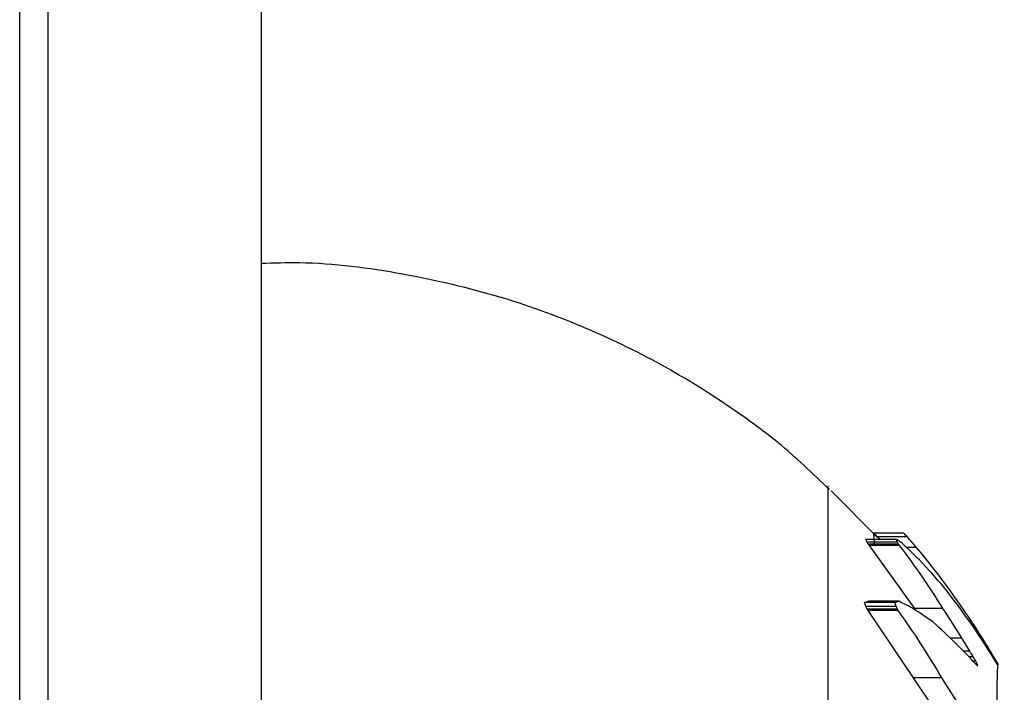
# Model space of a CAD drawing. Units: millimetres. Extents: x 101 to 177, y 61 to 170.
# Drawn here: x 140 to 140, y 107 to 107 of the extents above; entities that cross this region are included whole.
import ezdxf

# ---------------------------------------------------------------- set-up
doc = ezdxf.new("R2010")
doc.units = ezdxf.units.MM

msp = doc.modelspace()

# ---------------------------------------------------------------- linework, layer by layer
at = {"color": 7, "linetype": 'Continuous', "lineweight": 25}
for p, q in [((139.5282322657714, 116.1015622960389), (139.5282322657714, 106.0899734200389)), ((139.6234822657714, 116.1015622960389), (139.6234822657714, 106.0899734200389)), ((139.5157037884359, 106.1292678580389), (139.5157037884359, 107.1452678580388)), ((139.8764644785848, 106.367267865762), (139.8764644785849, 106.9072678580022)), ((139.8985144100642, 106.884319145378), (139.8777831560815, 106.9050867411588)), ((139.8971512779694, 106.8815763535195), (139.8968646070277, 106.8861224457038)), ((139.8968646070277, 106.8861224457038), (139.8985413241466, 106.8845403801199)), ((139.9102537854706, 106.8861224457038), (139.8968646070277, 106.8861224457038)), ((139.906866840744, 106.8833604721421), (139.8933096500984, 106.8833604721421)), ((139.8938584506486, 106.8821574714232), (139.8933096500984, 106.8833604721421)), ((139.9073894360731, 106.8821574714232), (139.8938584506486, 106.8821574714232)), ((139.8944411785151, 106.8812966481718), (139.8938584506486, 106.8821574714232)), ((139.9079444467298, 106.8812966481718), (139.8944411785151, 106.8812966481718)), ((139.8948941740621, 106.8806813486857), (139.8944411785151, 106.8812966481718)), ((139.8985413241466, 106.8845403801199), (139.8996064460862, 106.8833604721421)), ((139.9118526623014, 106.8845403801199), (139.8985413241466, 106.8845403801199)), ((139.9083759721993, 106.8806813486857), (139.8948941740621, 106.8806813486857)), ((139.9151757036389, 106.8524950663359), (139.8948941740621, 106.8806813486857)), ((139.9159174548765, 106.8798228680684), (139.9115116623661, 106.8798228680684)), ((139.8927236940362, 106.8552490716665), (139.8944985153951, 106.8558017877475)), ((139.9063089736557, 106.8552490716665), (139.8927236940362, 106.8552490716665)), ((139.8932729397329, 106.8533832349853), (139.8927236940362, 106.8552490716665)), ((139.9079990623925, 106.8558017877475), (139.8944985153951, 106.8558017877475)), ((139.9068318868339, 106.8533832349853), (139.8932729397329, 106.8533832349853)), ((139.8938575739457, 106.8523108076519), (139.8932729397329, 106.8533832349853)), ((139.907388601154, 106.8523108076519), (139.8938575739457, 106.8523108076519)), ((139.8943122355097, 106.8515956552731), (139.8938575739457, 106.8523108076519)), ((139.9078216272887, 106.8515956552731), (139.8943122355097, 106.8515956552731)), ((139.914597367944, 106.8215395537453), (139.8943122355097, 106.8515956552731)), ((139.9277602007172, 106.8524950663359), (139.9151757036389, 106.8524950663359)), ((139.9158007687937, 106.8515538688637), (139.9151757036389, 106.8524950663359)), ((139.9361329529969, 106.8393592879743), (139.9310094717499, 106.8393592879743)), ((139.9397184323011, 106.8335523510074), (139.9368754556604, 106.8335523510074)), ((139.9412711377223, 106.8310030984019), (139.9393293732662, 106.8310030984019)), ((139.9424793449521, 106.8290048292536), (139.9412028271427, 106.8290048292535)), ((139.9430651580476, 106.827891568503), (139.9422277788445, 106.827891568503)), ((139.943280358461, 106.8271615329643), (139.9429402159443, 106.8271615329643)), ((139.9523389365518, 106.8276376768574), (139.9520500954355, 106.8276376768574)), ((139.927205828757, 106.8215395537453), (139.914597367944, 106.8215395537453)), ((139.9233260980968, 106.8084163262275), (139.914597367944, 106.8215395537453))]:
    msp.add_line(p, q, dxfattribs=at)
for centre, radius, start, end in [((139.8677218454346, 106.8415395892634), 0.06161653196678324, 44.25696204727348, 46.34864748580463), ((139.8429597992317, 106.8548836149349), 0.06996457211514363, 22.94353716572872, 24.01766260075194), ((139.867599136044, 106.8046895132283), 0.08792651709706935, 62.24477052195807, 63.47445052035353), ((139.7388005584698, 106.7728514666437), 0.2009229014631646, 32.66562106060269, 32.95769477916873), ((139.6939358472941, 106.73074790358), 0.2616574194067183, 34.96069123859219, 35.12525720624226), ((139.7571966308273, 106.7118441296449), 0.2281007916435605, 47.1494668145154, 48.43110513828599), ((139.67700613359, 106.6780774935655), 0.312697642415423, 40.17895904821204, 41.31998329621418), ((139.6510008546099, 106.6829211247949), 0.3245782760867787, 31.49632694165625, 37.53772133538288), ((139.7458424103947, 106.704661758946), 0.2411128097846704, 44.70680590927687, 46.33211388651588), ((139.631772570428, 106.6427079573148), 0.3700834990376151, 29.97997453008948, 39.84452310698692), ((139.7239183064383, 106.6905093232906), 0.2667045246220641, 39.94533280633335, 43.55421780987316), ((139.6737752103801, 106.6598780290042), 0.3249309052552092, 31.01143232590052, 38.40912105788179), ((139.8716619170869, 106.9640527588427), 0.1141869557875082, 287.6633697522286, 288.5556150093317), ((139.7667957645673, 106.8151433707358), 0.1451633657549031, 15.27347074794511, 16.03829446724112), ((139.8052605216106, 106.6404562218367), 0.2385978216987707, 63.60172220473843, 64.49480364504736), ((139.6728003768022, 106.7312129913518), 0.2640005987060823, 27.30343379229471, 27.56567393397572), ((139.6434740540074, 106.6920213687526), 0.3087775775833421, 31.11741953301123, 31.27255156462937), ((139.6245629195669, 106.6476336708731), 0.3490501204420355, 29.88270945557024, 35.7559806519948), ((139.8003443309232, 106.6510808362354), 0.2314469097860486, 60.38427736631053, 61.34161816818873), ((139.7900421757305, 106.660430319484), 0.2288131112912151, 54.35618567993751, 56.98263910719784), ((139.6290138339609, 106.6528376818947), 0.3593222269941013, 31.27142266413417, 33.75549473551581), ((139.7587168607598, 106.6596585118307), 0.2489541129089363, 42.33654686887061, 48.5912223440755), ((139.6234822657714, 106.6372678580381), 0.3800000000000015, 30.00458431438605, 33.18150727395336), ((139.6244680238302, 106.6429121336024), 0.3684107931824348, 31.16245746437069, 32.22385585507372), ((139.6236278299176, 106.6392795738369), 0.3710191111853071, 31.11439088624727, 31.57534342499982), ((139.6234843074967, 106.63749624859), 0.3720663521322021, 30.97848760051104, 31.33808330674419), ((139.6447017128626, 106.6715993880194), 0.3368204137266201, 27.64696482471764, 27.86095802461596), ((139.8493717853519, 106.7152466083276), 0.1458766655365247, 50.04551470744541, 50.20240321441877), ((139.9292170554635, 106.8617603853063), 0.037347785403989, 291.7403267398324, 292.1201354741425), ((139.8107390054246, 106.7884876316083), 0.1380683921496533, 16.26658149600346, 16.58242129099395), ((139.6277420392822, 106.6211628593882), 0.3603184436690353, 31.3113804783456, 33.78720379114404)]:
    msp.add_arc(centre, radius, start, end, dxfattribs=at)
for points, knots in [([(139.8770854792398, 106.9056649155809), (139.8695649628189, 106.9128748535181), (139.856900847138, 106.9250159729546), (139.8330118227543, 106.9425871700034), (139.8057249502214, 106.9600533450341), (139.7702219804592, 106.9777389447284), (139.7302044251656, 106.9925209444117), (139.6864499443818, 107.0025934910465), (139.6503505047723, 107.0074447031366), (139.6291833861883, 107.0067583325044), (139.6234824879547, 107.006573473658)], [0, 0, 0, 0, 0.1114922528192067, 0.1877465200796909, 0.3173388010776236, 0.4582503639499399, 0.6119654430598552, 0.7732076959018181, 0.9389184767553693, 0.9999999999999999, 0.9999999999999999, 0.9999999999999999, 0.9999999999999999]), ([(139.9551276266653, 106.4517687456195), (139.9549911626295, 106.453109431456), (139.9546910760955, 106.4560576204318), (139.9540956431395, 106.4831677644754), (139.9534339177152, 106.5281350669515), (139.9528019514705, 106.5860519743118), (139.9522749670662, 106.6499235528823), (139.9519121855689, 106.7126541070479), (139.9517549563711, 106.7672047201363), (139.9518227718971, 106.8071814265174), (139.9520383192307, 106.8240385260031), (139.9522187233523, 106.8266576710897), (139.9522619598168, 106.8272853872001)], [0, 0, 0, 0, 0.0911588473848255, 0.2004597211311135, 0.3097641611113504, 0.4190708151723187, 0.5283759170769577, 0.6376763510999333, 0.7469710428475197, 0.8562614598113265, 0.9655509739337474, 1, 1, 1, 1])]:
    msp.add_open_spline(points, degree=3, knots=knots, dxfattribs=at)

doc.saveas('drawing.dxf')
